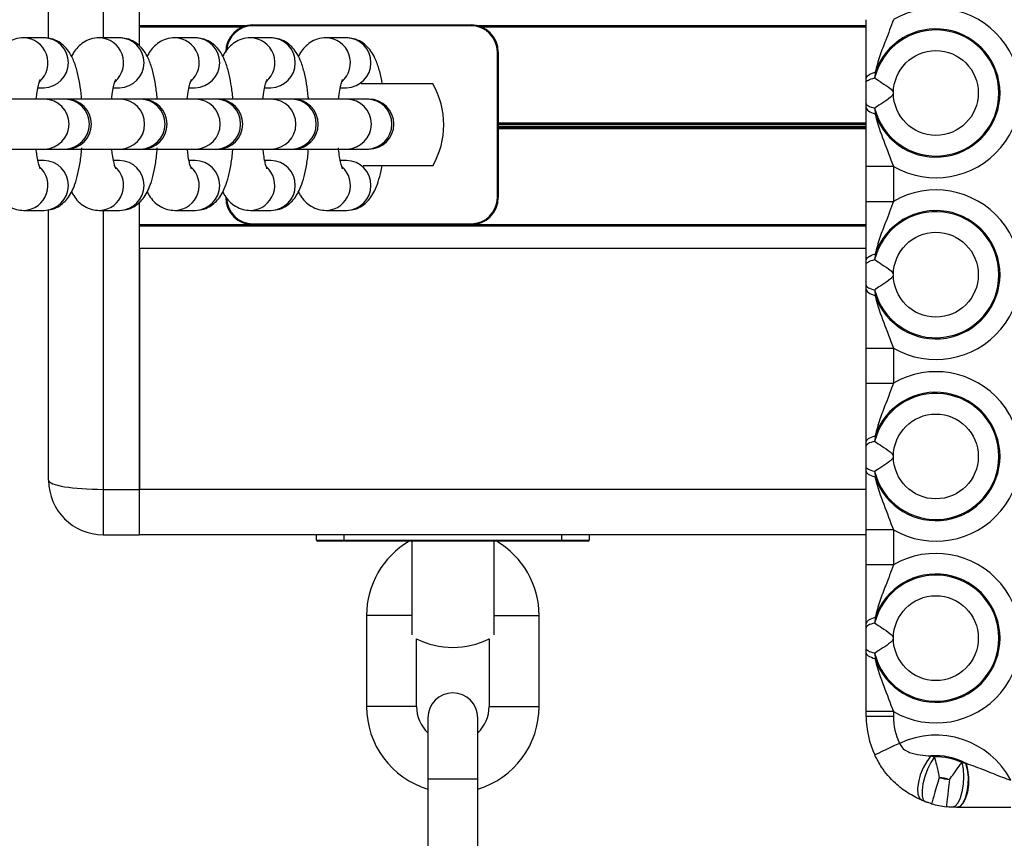
# Model space of a CAD drawing. Units: millimetres. Extents: x 3326 to 9359, y 2744 to 17576.
# Drawn here: x 6248 to 6357, y 8663 to 8753 of the extents above; entities that cross this region are included whole.
import ezdxf

# ---------------------------------------------------------------- set-up
doc = ezdxf.new("R2010")
doc.units = ezdxf.units.MM
doc.header["$LTSCALE"] = 100

msp = doc.modelspace()

# ---------------------------------------------------------------- linework, layer by layer
at = {"color": 8, "linetype": 'Continuous', "lineweight": 25}
for p, q in [((6257.56, 8781.27), (6257.56, 8750.97)), ((6272.86, 8752.14), (6261.56, 8752.14)), ((6341.56, 8752.14), (6299.26, 8752.14)), ((6341.56, 8741.57), (6301.06, 8741.57)), ((6341.56, 8741.47), (6301.06, 8741.47)), ((6341.56, 8741.37), (6301.06, 8741.37)), ((6341.56, 8741.16), (6301.06, 8741.16)), ((6341.56, 8741.07), (6301.06, 8741.07)), ((6341.56, 8740.96), (6301.06, 8740.96)), ((6257.56, 8731.97), (6257.56, 8701.27)), ((6274.06, 8730.39), (6261.56, 8730.39)), ((6341.56, 8730.39), (6298.06, 8730.39)), ((6341.56, 8727.77), (6261.56, 8727.77)), ((6341.56, 8701.27), (6261.56, 8701.27)), ((6284.06, 8696.27), (6284.06, 8695.67)), ((6308.06, 8695.67), (6308.06, 8696.27)), ((6289.31, 8687.37), (6286.56, 8687.37)), ((6291.56, 8687.37), (6289.31, 8687.37)), ((6300.56, 8687.37), (6302.81, 8687.37)), ((6302.81, 8687.37), (6305.56, 8687.37)), ((6289.31, 8677.37), (6286.56, 8677.37)), ((6292.06, 8677.37), (6289.31, 8677.37)), ((6300.06, 8677.37), (6302.81, 8677.37)), ((6302.81, 8677.37), (6305.56, 8677.37)), ((6298.81, 8669.37), (6293.31, 8669.37))]:
    msp.add_line(p, q, dxfattribs=at)
at = {"color": 7, "linetype": 'Continuous', "lineweight": 25}
for p, q in [((6261.56, 8750.07), (6261.56, 8781.27)), ((6251.56, 8750.9), (6251.56, 8780.27)), ((6273.25, 8752.28), (6261.56, 8752.28)), ((6274.06, 8752.39), (6274.06, 8752.29)), ((6274.06, 8752.39), (6298.06, 8752.39)), ((6298.06, 8752.29), (6274.06, 8752.29)), ((6298.06, 8752.39), (6298.06, 8752.29)), ((6341.56, 8752.28), (6298.87, 8752.28)), ((6251.06, 8750.97), (6248.81, 8750.97)), ((6259.38, 8750.97), (6257.13, 8750.97)), ((6267.7, 8750.97), (6265.45, 8750.97)), ((6276.03, 8750.97), (6273.78, 8750.97)), ((6284.35, 8750.97), (6282.1, 8750.97)), ((6300.96, 8733.39), (6300.96, 8749.39)), ((6301.06, 8749.39), (6300.96, 8749.39)), ((6301.06, 8749.39), (6301.06, 8733.39)), ((6341.56, 8746.04), (6341.56, 8746.49)), ((6342.55, 8747.17), (6342.5, 8746.55)), ((6250.39, 8745.47), (6251.06, 8745.47)), ((6258.71, 8745.47), (6259.38, 8745.47)), ((6267.03, 8745.47), (6267.7, 8745.47)), ((6275.35, 8745.47), (6276.03, 8745.47)), ((6283.68, 8745.47), (6284.35, 8745.47)), ((6293.85, 8745.89), (6285.97, 8745.89)), ((6251.11, 8744.22), (6245.21, 8744.22)), ((6253.36, 8744.22), (6251.11, 8744.22)), ((6253.53, 8744.22), (6253.36, 8744.22)), ((6259.43, 8744.22), (6253.53, 8744.22)), ((6261.68, 8744.22), (6259.43, 8744.22)), ((6261.85, 8744.22), (6261.68, 8744.22)), ((6267.76, 8744.22), (6261.85, 8744.22)), ((6270, 8744.22), (6267.76, 8744.22)), ((6270.18, 8744.22), (6270, 8744.22)), ((6276.08, 8744.22), (6270.18, 8744.22)), ((6278.33, 8744.22), (6276.08, 8744.22)), ((6278.5, 8744.22), (6278.33, 8744.22)), ((6284.4, 8744.22), (6278.5, 8744.22)), ((6286.65, 8744.22), (6284.4, 8744.22)), ((6286.82, 8744.22), (6286.65, 8744.22)), ((6341.56, 8743.29), (6341.56, 8743.74)), ((6342.5, 8743.23), (6342.55, 8742.6)), ((6245.21, 8738.72), (6251.11, 8738.72)), ((6251.11, 8738.72), (6253.36, 8738.72)), ((6253.36, 8738.72), (6253.53, 8738.72)), ((6253.53, 8738.72), (6259.43, 8738.72)), ((6259.43, 8738.72), (6261.68, 8738.72)), ((6261.68, 8738.72), (6261.85, 8738.72)), ((6261.85, 8738.72), (6267.76, 8738.72)), ((6267.76, 8738.72), (6270, 8738.72)), ((6270, 8738.72), (6270.18, 8738.72)), ((6270.18, 8738.72), (6276.08, 8738.72)), ((6276.08, 8738.72), (6278.33, 8738.72)), ((6278.33, 8738.72), (6278.5, 8738.72)), ((6278.5, 8738.72), (6284.4, 8738.72)), ((6284.4, 8738.72), (6286.65, 8738.72)), ((6286.65, 8738.72), (6286.82, 8738.72)), ((6251.06, 8737.47), (6250.38, 8737.47)), ((6259.38, 8737.47), (6258.71, 8737.47)), ((6267.7, 8737.47), (6267.03, 8737.47)), ((6276.03, 8737.47), (6275.35, 8737.47)), ((6284.35, 8737.47), (6283.68, 8737.47)), ((6293.85, 8736.89), (6286.19, 8736.89)), ((6341.56, 8736.82), (6344.56, 8736.82)), ((6341.56, 8732.96), (6341.56, 8736.82)), ((6344.56, 8736.82), (6344.56, 8732.96)), ((6301.06, 8733.39), (6300.96, 8733.39)), ((6261.56, 8701.27), (6261.56, 8732.86)), ((6341.56, 8732.96), (6344.56, 8732.96)), ((6248.81, 8731.97), (6251.06, 8731.97)), ((6248.81, 8731.97), (6248.89, 8731.97)), ((6251.56, 8702.27), (6251.56, 8732.05)), ((6257.13, 8731.97), (6259.38, 8731.97)), ((6257.13, 8731.97), (6257.21, 8731.97)), ((6265.45, 8731.97), (6267.7, 8731.97)), ((6265.45, 8731.97), (6265.54, 8731.97)), ((6273.78, 8731.97), (6276.03, 8731.97)), ((6273.78, 8731.97), (6273.86, 8731.97)), ((6282.1, 8731.97), (6284.35, 8731.97)), ((6282.1, 8731.97), (6282.18, 8731.97)), ((6341.56, 8730.25), (6261.56, 8730.25)), ((6274.06, 8730.49), (6274.06, 8730.39)), ((6274.06, 8730.49), (6298.06, 8730.49)), ((6298.06, 8730.39), (6274.06, 8730.39)), ((6298.06, 8730.49), (6298.06, 8730.39)), ((6261.56, 8727.77), (6261.56, 8701.27)), ((6342.55, 8727.17), (6342.5, 8726.55)), ((6341.56, 8726.04), (6341.56, 8726.49)), ((6341.56, 8723.29), (6341.56, 8723.74)), ((6342.5, 8723.23), (6342.55, 8722.6)), ((6341.56, 8716.82), (6344.56, 8716.82)), ((6341.56, 8712.96), (6341.56, 8716.82)), ((6344.56, 8716.82), (6344.56, 8712.96)), ((6341.56, 8712.96), (6344.56, 8712.96)), ((6341.56, 8706.04), (6341.56, 8706.49)), ((6342.55, 8707.17), (6342.5, 8706.55)), ((6341.56, 8703.29), (6341.56, 8703.74)), ((6342.5, 8703.23), (6342.55, 8702.6)), ((6257.56, 8701.27), (6261.56, 8701.27)), ((6257.56, 8701.27), (6257.56, 8696.27)), ((6261.56, 8696.27), (6261.56, 8701.27)), ((6344.56, 8696.82), (6341.56, 8696.82)), ((6341.56, 8692.96), (6341.56, 8696.82)), ((6344.56, 8696.82), (6344.56, 8692.96)), ((6257.56, 8696.27), (6261.56, 8696.27)), ((6341.56, 8696.27), (6261.56, 8696.27)), ((6281.06, 8695.67), (6281.06, 8696.27)), ((6281.06, 8695.67), (6284.06, 8695.67)), ((6284.06, 8695.57), (6281.16, 8695.57)), ((6284.06, 8695.57), (6284.06, 8695.67)), ((6284.06, 8695.67), (6308.06, 8695.67)), ((6308.06, 8695.57), (6284.06, 8695.57)), ((6291.56, 8695.57), (6291.56, 8692.87)), ((6300.56, 8695.57), (6300.56, 8692.87)), ((6308.06, 8695.57), (6308.06, 8695.67)), ((6308.06, 8695.67), (6311.06, 8695.67)), ((6310.96, 8695.57), (6308.06, 8695.57)), ((6311.06, 8696.27), (6311.06, 8695.67)), ((6291.56, 8692.87), (6291.56, 8685.24)), ((6300.56, 8692.87), (6300.56, 8685.24)), ((6344.56, 8692.96), (6341.56, 8692.96)), ((6286.56, 8687.37), (6286.56, 8677.37)), ((6305.56, 8677.37), (6305.56, 8687.37)), ((6342.55, 8687.17), (6342.5, 8686.55)), ((6341.56, 8686.04), (6341.56, 8686.49)), ((6292.06, 8677.37), (6292.06, 8684.81)), ((6300.06, 8684.81), (6300.06, 8677.37)), ((6341.56, 8683.29), (6341.56, 8683.74)), ((6342.5, 8683.23), (6342.55, 8682.6)), ((6293.31, 8676.12), (6293.31, 8669.37)), ((6298.81, 8669.37), (6298.81, 8676.12)), ((6344.56, 8676.82), (6341.56, 8676.82)), ((6341.56, 8676.27), (6341.56, 8676.82)), ((6344.56, 8676.27), (6341.56, 8676.27)), ((6344.56, 8676.82), (6344.56, 8676.27)), ((6348.68, 8671.93), (6349.08, 8671.82)), ((6352.1, 8671.21), (6352.51, 8671.15)), ((6352.51, 8671.15), (6352.55, 8671.13)), ((6293.31, 8669.37), (6293.31, 8659.37)), ((6298.81, 8659.37), (6298.81, 8669.37)), ((6348.09, 8666.89), (6347.68, 8667.05)), ((6351.51, 8666.27), (6351.08, 8666.28)), ((6351.56, 8666.27), (6351.51, 8666.27))]:
    msp.add_line(p, q, dxfattribs=at)
at = {"color": 7, "linetype": 'Continuous', "lineweight": 25, "flags": 128}
for points in [[(6341.56, 8746.49), (6341.58, 8746.58), (6341.62, 8746.68), (6341.71, 8746.77), (6341.82, 8746.86), (6341.96, 8746.95), (6342.13, 8747.03), (6342.33, 8747.1), (6342.55, 8747.17)], [(6341.56, 8746.04), (6341.57, 8746.11), (6341.62, 8746.18), (6341.7, 8746.25), (6341.8, 8746.32), (6341.94, 8746.38), (6342.1, 8746.44), (6342.29, 8746.5), (6342.5, 8746.55)], [(6341.56, 8743.74), (6341.57, 8743.66), (6341.62, 8743.59), (6341.7, 8743.53), (6341.8, 8743.46), (6341.94, 8743.4), (6342.1, 8743.34), (6342.29, 8743.28), (6342.5, 8743.23)], [(6341.56, 8743.29), (6341.58, 8743.19), (6341.62, 8743.1), (6341.71, 8743.01), (6341.82, 8742.91), (6341.96, 8742.83), (6342.13, 8742.75), (6342.33, 8742.67), (6342.55, 8742.6)], [(6341.56, 8726.49), (6341.58, 8726.58), (6341.62, 8726.68), (6341.71, 8726.77), (6341.82, 8726.86), (6341.96, 8726.95), (6342.13, 8727.03), (6342.33, 8727.1), (6342.55, 8727.17)], [(6341.56, 8726.04), (6341.57, 8726.11), (6341.62, 8726.18), (6341.7, 8726.25), (6341.8, 8726.32), (6341.94, 8726.38), (6342.1, 8726.44), (6342.29, 8726.5), (6342.5, 8726.55)], [(6341.56, 8723.74), (6341.57, 8723.66), (6341.62, 8723.59), (6341.7, 8723.53), (6341.8, 8723.46), (6341.94, 8723.4), (6342.1, 8723.34), (6342.29, 8723.28), (6342.5, 8723.23)], [(6341.56, 8723.29), (6341.58, 8723.19), (6341.62, 8723.1), (6341.71, 8723.01), (6341.82, 8722.92), (6341.96, 8722.83), (6342.13, 8722.75), (6342.33, 8722.67), (6342.55, 8722.6)], [(6341.56, 8706.49), (6341.58, 8706.58), (6341.62, 8706.68), (6341.71, 8706.77), (6341.82, 8706.86), (6341.96, 8706.95), (6342.13, 8707.03), (6342.33, 8707.1), (6342.55, 8707.17)], [(6342.5, 8706.55), (6342.29, 8706.5), (6342.1, 8706.44), (6341.94, 8706.38), (6341.8, 8706.32), (6341.7, 8706.25), (6341.62, 8706.18), (6341.57, 8706.11), (6341.56, 8706.04)], [(6342.5, 8703.23), (6342.29, 8703.28), (6342.1, 8703.34), (6341.94, 8703.4), (6341.8, 8703.46), (6341.7, 8703.53), (6341.62, 8703.59), (6341.57, 8703.66), (6341.56, 8703.74)], [(6342.55, 8702.6), (6342.33, 8702.67), (6342.13, 8702.75), (6341.96, 8702.83), (6341.82, 8702.92), (6341.71, 8703.01), (6341.62, 8703.1), (6341.58, 8703.19), (6341.56, 8703.29)], [(6342.55, 8687.17), (6342.33, 8687.1), (6342.13, 8687.03), (6341.96, 8686.95), (6341.82, 8686.86), (6341.71, 8686.77), (6341.62, 8686.68), (6341.58, 8686.58), (6341.56, 8686.49)], [(6342.5, 8686.55), (6342.29, 8686.5), (6342.1, 8686.44), (6341.94, 8686.38), (6341.8, 8686.32), (6341.7, 8686.25), (6341.62, 8686.18), (6341.57, 8686.11), (6341.56, 8686.04)], [(6342.5, 8683.23), (6342.29, 8683.28), (6342.1, 8683.34), (6341.94, 8683.4), (6341.8, 8683.46), (6341.7, 8683.53), (6341.62, 8683.59), (6341.57, 8683.66), (6341.56, 8683.74)], [(6342.55, 8682.6), (6342.33, 8682.67), (6342.13, 8682.75), (6341.96, 8682.83), (6341.82, 8682.92), (6341.71, 8683.01), (6341.62, 8683.1), (6341.58, 8683.19), (6341.56, 8683.29)], [(6345.22, 8673.3), (6344.69, 8673.06), (6344.18, 8672.82), (6343.71, 8672.6), (6343.3, 8672.41), (6342.96, 8672.25), (6342.71, 8672.13), (6342.55, 8672.06), (6342.5, 8672.03)], [(6348.68, 8671.93), (6348.23, 8671.33), (6347.84, 8670.62), (6347.52, 8669.84), (6347.3, 8669.06), (6347.21, 8668.34), (6347.25, 8667.73), (6347.41, 8667.29), (6347.68, 8667.05)], [(6349.08, 8671.82), (6348.68, 8671.21), (6348.32, 8670.47), (6348.02, 8669.67), (6347.81, 8668.87), (6347.71, 8668.14), (6347.73, 8667.53), (6347.85, 8667.11), (6348.09, 8666.89)], [(6352.1, 8671.21), (6352.22, 8670.48), (6352.27, 8669.66), (6352.23, 8668.81), (6352.1, 8667.99), (6351.91, 8667.28), (6351.66, 8666.73), (6351.37, 8666.39), (6351.08, 8666.28)], [(6352.51, 8671.15), (6352.68, 8670.42), (6352.77, 8669.61), (6352.76, 8668.77), (6352.65, 8667.97), (6352.45, 8667.27), (6352.18, 8666.73), (6351.86, 8666.38), (6351.51, 8666.27)], [(6352.55, 8671.13), (6352.73, 8670.41), (6352.82, 8669.6), (6352.81, 8668.76), (6352.7, 8667.96), (6352.5, 8667.27), (6352.23, 8666.73), (6351.91, 8666.38), (6351.56, 8666.27)], [(6349.59, 8669.55), (6349.43, 8668.99), (6349.27, 8668.45), (6349.12, 8667.95), (6349, 8667.51), (6348.89, 8667.16), (6348.81, 8666.89), (6348.77, 8666.73), (6348.75, 8666.67)], [(6350.73, 8669.32), (6350.66, 8668.74), (6350.6, 8668.18), (6350.54, 8667.66), (6350.48, 8667.21), (6350.44, 8666.84), (6350.41, 8666.56), (6350.39, 8666.39), (6350.38, 8666.34)]]:
    msp.add_lwpolyline(points, dxfattribs=at)
at = {"color": 7, "linetype": 'Continuous', "lineweight": 25}
for centre in [(6349.23, 8744.89), (6349.23, 8724.89), (6349.23, 8704.89), (6349.23, 8684.89)]:
    msp.add_circle(centre, 4.67, dxfattribs=at)
for centre, radius, start, end in [((6349.23, 8744.89), 9.33, 239.9065, 120.0935), ((6274.06, 8749.39), 3, 90, 180), ((6298.06, 8749.39), 3, 0, 90), ((6298.06, 8749.39), 2.9, 0, 90), ((6349.23, 8744.89), 6.94, 193.85, 166.15), ((6349.23, 8744.89), 7.06, 198.8673, 161.1327), ((6286.06, 8741.39), 9, 330, 30), ((6253.53, 8741.47), 2.75, 270, 90), ((6261.85, 8741.47), 2.75, 270, 90), ((6270.18, 8741.47), 2.75, 270, 90), ((6278.5, 8741.47), 2.75, 270, 90), ((6286.82, 8741.47), 2.75, 270, 90), ((6274.06, 8733.39), 3, 180, 270), ((6274.06, 8733.39), 2.9, 180, 270), ((6298.06, 8733.39), 2.9, 270, 0), ((6298.06, 8733.39), 3, 270, 0), ((6349.23, 8724.89), 9.33, 239.9065, 120.0935), ((6349.23, 8724.89), 6.94, 193.85, 166.15), ((6349.23, 8724.89), 7.06, 198.8673, 161.1327), ((6349.23, 8704.89), 9.33, 239.9065, 120.0935), ((6349.23, 8704.89), 6.94, 193.85, 166.15), ((6349.23, 8704.89), 7.06, 198.8673, 161.1327), ((6257.56, 8702.27), 6, 180, 270), ((6281.16, 8695.67), 0.1, 180, 270), ((6296.06, 8687.37), 9.5, 120.3367, 180), ((6296.06, 8687.37), 9.5, 0, 59.6633), ((6310.96, 8695.67), 0.1, 270, 0), ((6349.23, 8684.89), 9.33, 239.9065, 120.0935), ((6349.23, 8684.89), 6.94, 193.85, 166.15), ((6349.23, 8684.89), 7.06, 198.8673, 161.1327), ((6296.06, 8692.87), 9, 243.6122, 296.3878), ((6296.06, 8676.12), 2.75, 0, 180), ((6296.06, 8677.37), 9.5, 180, 253.1736), ((6296.06, 8677.37), 4, 180, 226.5675), ((6296.06, 8677.37), 4, 313.4325, 0), ((6296.06, 8677.37), 9.5, 286.8264, 0), ((6351.56, 8676.27), 10, 180, 205.0456), ((6351.56, 8676.27), 7, 180, 205.0456), ((6349.23, 8664.89), 9.33, 28.0065, 115.5204), ((6349.23, 8664.89), 7.06, 62.3992, 94.5138), ((6349.23, 8664.89), 6.94, 65.6384, 91.2745), ((6349.23, 8664.89), 4.67, 71.3039, 85.609), ((6351.56, 8676.27), 7, 253.687, 263.226), ((6351.56, 8676.27), 10, 253.687, 263.226)]:
    msp.add_arc(centre, radius, start, end, dxfattribs=at)
at = {"color": 8, "linetype": 'Continuous', "lineweight": 25}
for centre, radius, start, end in [((6274.06, 8749.39), 2.9, 90, 175.0668), ((6248.74, 8748.21), 2.76, 311.2045, 88.5186), ((6251, 8748.22), 2.75, 271.0868, 88.9132), ((6257.06, 8748.21), 2.76, 311.2047, 88.5187), ((6259.33, 8748.22), 2.75, 271.0869, 88.9131), ((6265.38, 8748.21), 2.76, 311.2041, 88.519), ((6267.65, 8748.22), 2.75, 271.0869, 88.9131), ((6273.71, 8748.21), 2.76, 311.2041, 88.519), ((6275.97, 8748.22), 2.75, 271.0865, 88.9135), ((6282.03, 8748.21), 2.76, 311.2042, 88.5189), ((6284.3, 8748.22), 2.75, 271.0868, 88.9132), ((6251.06, 8741.47), 2.75, 271.0738, 88.9262), ((6253.31, 8741.47), 2.75, 271.0738, 88.9262), ((6259.38, 8741.47), 2.75, 271.074, 88.926), ((6261.63, 8741.47), 2.75, 271.0739, 88.9261), ((6267.7, 8741.47), 2.75, 271.0737, 88.9263), ((6269.95, 8741.47), 2.75, 271.0737, 88.9263), ((6276.03, 8741.47), 2.75, 271.0737, 88.9263), ((6278.28, 8741.47), 2.75, 271.0737, 88.9263), ((6284.35, 8741.47), 2.75, 271.0738, 88.9262), ((6286.6, 8741.47), 2.75, 271.0738, 88.9262), ((6248.73, 8734.72), 2.76, 273.2793, 49.0454), ((6251, 8734.72), 2.75, 271.0868, 88.9132), ((6257.06, 8734.72), 2.76, 273.2795, 49.0452), ((6259.33, 8734.72), 2.75, 271.0869, 88.9131), ((6265.38, 8734.72), 2.76, 273.2795, 49.0452), ((6267.65, 8734.72), 2.75, 271.0869, 88.9131), ((6273.7, 8734.72), 2.76, 273.2791, 49.0452), ((6275.97, 8734.72), 2.75, 271.0865, 88.9135), ((6282.03, 8734.72), 2.76, 273.279, 49.0457), ((6284.3, 8734.72), 2.75, 271.0868, 88.9132)]:
    msp.add_arc(centre, radius, start, end, dxfattribs=at)
at = {"color": 7, "linetype": 'Continuous', "lineweight": 25}
msp.add_ellipse((6257.56, 8702.27), major_axis=(6, 0), ratio=0.166667, start_param=3.141593, end_param=4.712389, dxfattribs=at)
for points, knots in [([(6341.56, 8746.49), (6341.56, 8747.58), (6341.56, 8749.65), (6341.56, 8751.9), (6341.56, 8752.96)], [0, 0, 0, 0, 0.52731, 1, 1, 1, 1]), ([(6344.56, 8752.96), (6344.28, 8752.2), (6343.79, 8750.86), (6343.02, 8748.99), (6342.71, 8747.78), (6342.55, 8747.17)], [0, 0, 0, 0, 0.390995, 0.6946311, 1, 1, 1, 1]), ([(6248.81, 8750.97), (6248.48, 8750.94), (6247.86, 8750.88), (6247.06, 8750.47), (6246.44, 8749.94), (6246.02, 8749.41), (6245.84, 8749.05), (6245.77, 8748.9)], [0, 0, 0, 0, 0.228838, 0.437792, 0.640001, 0.853413, 1, 1, 1, 1]), ([(6255.2, 8744.22), (6255.19, 8744.3), (6255.15, 8744.91), (6255, 8745.95), (6254.72, 8747.31), (6254.37, 8748.41), (6253.92, 8749.29), (6253.39, 8749.99), (6252.71, 8750.54), (6251.9, 8750.9), (6251.32, 8750.95), (6251.06, 8750.97)], [0, 0, 0, 0, 0.024889, 0.176041, 0.332472, 0.501845, 0.624954, 0.724638, 0.821465, 0.917854, 1, 1, 1, 1]), ([(6257.13, 8750.97), (6256.8, 8750.94), (6256.18, 8750.88), (6255.38, 8750.47), (6254.76, 8749.94), (6254.34, 8749.41), (6254.16, 8749.05), (6254.09, 8748.9)], [0, 0, 0, 0, 0.228838, 0.437779, 0.640003, 0.853414, 1, 1, 1, 1]), ([(6263.52, 8744.22), (6263.52, 8744.3), (6263.47, 8744.91), (6263.32, 8745.95), (6263.05, 8747.31), (6262.69, 8748.41), (6262.25, 8749.29), (6261.71, 8749.99), (6261.03, 8750.54), (6260.22, 8750.9), (6259.64, 8750.95), (6259.38, 8750.97)], [0, 0, 0, 0, 0.024892, 0.176039, 0.33247, 0.501848, 0.62495, 0.724633, 0.821468, 0.917849, 1, 1, 1, 1]), ([(6265.45, 8750.97), (6265.13, 8750.94), (6264.5, 8750.88), (6263.7, 8750.47), (6263.08, 8749.94), (6262.66, 8749.41), (6262.49, 8749.05), (6262.41, 8748.9)], [0, 0, 0, 0, 0.228839, 0.437791, 0.640001, 0.853414, 1, 1, 1, 1]), ([(6271.85, 8744.22), (6271.84, 8744.3), (6271.8, 8744.91), (6271.64, 8745.95), (6271.37, 8747.31), (6271.01, 8748.41), (6270.57, 8749.29), (6270.04, 8749.99), (6269.35, 8750.54), (6268.54, 8750.9), (6267.97, 8750.95), (6267.7, 8750.97)], [0, 0, 0, 0, 0.024889, 0.176041, 0.332473, 0.501845, 0.624954, 0.724638, 0.821466, 0.917854, 1, 1, 1, 1]), ([(6273.78, 8750.97), (6273.45, 8750.94), (6272.83, 8750.88), (6272.03, 8750.47), (6271.41, 8749.94), (6270.99, 8749.41), (6270.81, 8749.05), (6270.74, 8748.9)], [0, 0, 0, 0, 0.228838, 0.437777, 0.640002, 0.853414, 1, 1, 1, 1]), ([(6280.17, 8744.22), (6280.16, 8744.3), (6280.12, 8744.91), (6279.97, 8745.95), (6279.69, 8747.31), (6279.34, 8748.41), (6278.89, 8749.29), (6278.36, 8749.99), (6277.68, 8750.54), (6276.87, 8750.9), (6276.29, 8750.95), (6276.03, 8750.97)], [0, 0, 0, 0, 0.024892, 0.176038, 0.332469, 0.501848, 0.624949, 0.724633, 0.821467, 0.917849, 1, 1, 1, 1]), ([(6282.1, 8750.97), (6281.77, 8750.94), (6281.15, 8750.88), (6280.35, 8750.47), (6279.73, 8749.94), (6279.31, 8749.41), (6279.13, 8749.05), (6279.06, 8748.9)], [0, 0, 0, 0, 0.228838, 0.437792, 0.640001, 0.853413, 1, 1, 1, 1]), ([(6288.29, 8745.89), (6288.29, 8745.9), (6288.22, 8746.4), (6288.01, 8747.3), (6287.66, 8748.42), (6287.21, 8749.29), (6286.68, 8749.99), (6286, 8750.54), (6285.19, 8750.9), (6284.61, 8750.95), (6284.35, 8750.97)], [0, 0, 0, 0, 0.002829, 0.192145, 0.397122, 0.546112, 0.666752, 0.783934, 0.900585, 1, 1, 1, 1]), ([(6250.19, 8744.22), (6250.23, 8744.56), (6250.32, 8745.21), (6250.47, 8745.9), (6250.61, 8746.32), (6250.63, 8746.37), (6250.64, 8746.39)], [0, 0, 0, 0, 0.303547, 0.570925, 0.806499, 1, 1, 1, 1]), ([(6258.51, 8744.22), (6258.55, 8744.56), (6258.64, 8745.21), (6258.79, 8745.9), (6258.93, 8746.32), (6258.95, 8746.37), (6258.96, 8746.39)], [0, 0, 0, 0, 0.303557, 0.570907, 0.806475, 1, 1, 1, 1]), ([(6266.83, 8744.22), (6266.88, 8744.56), (6266.96, 8745.21), (6267.12, 8745.9), (6267.25, 8746.32), (6267.28, 8746.37), (6267.29, 8746.39)], [0, 0, 0, 0, 0.303547, 0.570926, 0.806499, 1, 1, 1, 1]), ([(6275.16, 8744.22), (6275.2, 8744.56), (6275.29, 8745.21), (6275.44, 8745.9), (6275.58, 8746.32), (6275.6, 8746.37), (6275.61, 8746.39)], [0, 0, 0, 0, 0.303557, 0.570906, 0.806475, 1, 1, 1, 1]), ([(6283.48, 8744.22), (6283.52, 8744.56), (6283.61, 8745.21), (6283.76, 8745.9), (6283.9, 8746.32), (6283.92, 8746.37), (6283.93, 8746.39)], [0, 0, 0, 0, 0.303547, 0.570925, 0.806499, 1, 1, 1, 1]), ([(6342.5, 8746.55), (6342.75, 8746.38), (6343.26, 8746.04), (6343.98, 8745.58), (6344.38, 8745.23), (6344.5, 8745.07), (6344.54, 8744.93), (6344.53, 8744.8), (6344.44, 8744.61), (6344.06, 8744.25), (6343.36, 8743.8), (6342.79, 8743.42), (6342.53, 8743.25), (6342.5, 8743.23)], [0, 0, 0, 0, 0.196851, 0.393372, 0.437607, 0.473047, 0.493203, 0.513501, 0.537948, 0.597546, 0.782147, 0.974468, 1, 1, 1, 1]), ([(6341.56, 8743.74), (6341.56, 8743.87), (6341.56, 8744.53), (6341.56, 8745.31), (6341.56, 8745.94), (6341.56, 8746.04)], [0, 0, 0, 0, 0.17415, 0.867354, 1, 1, 1, 1]), ([(6341.56, 8736.82), (6341.56, 8737.9), (6341.56, 8740.11), (6341.56, 8742.13), (6341.56, 8743.25), (6341.56, 8743.29)], [0, 0, 0, 0, 0.477202, 0.981108, 1, 1, 1, 1]), ([(6342.55, 8742.6), (6342.56, 8742.55), (6342.78, 8741.52), (6343.49, 8739.62), (6344.2, 8737.76), (6344.56, 8736.82)], [0, 0, 0, 0, 0.026654, 0.51217, 1, 1, 1, 1]), ([(6251.06, 8731.97), (6251.38, 8732), (6252, 8732.05), (6252.81, 8732.46), (6253.43, 8732.99), (6253.91, 8733.63), (6254.32, 8734.41), (6254.66, 8735.4), (6254.95, 8736.68), (6255.13, 8737.85), (6255.19, 8738.63), (6255.21, 8738.84)], [0, 0, 0, 0, 0.0995212, 0.1903893, 0.2783354, 0.3711407, 0.4795843, 0.6230075, 0.7774648, 0.9378935, 1, 1, 1, 1]), ([(6259.38, 8731.97), (6259.7, 8732), (6260.33, 8732.05), (6261.13, 8732.46), (6261.75, 8732.99), (6262.23, 8733.63), (6262.64, 8734.41), (6262.98, 8735.4), (6263.27, 8736.68), (6263.46, 8737.85), (6263.51, 8738.63), (6263.53, 8738.84)], [0, 0, 0, 0, 0.099521, 0.190393, 0.278334, 0.371146, 0.479581, 0.623012, 0.777462, 0.93789, 1, 1, 1, 1]), ([(6283.92, 8736.56), (6283.93, 8736.56), (6283.93, 8736.55), (6283.83, 8736.8), (6283.7, 8737.31), (6283.56, 8738.01), (6283.5, 8738.59), (6283.47, 8738.86)], [0, 0, 0, 0, 0.098866, 0.295351, 0.525084, 0.787847, 1, 1, 1, 1]), ([(6250.63, 8736.56), (6250.63, 8736.56), (6250.64, 8736.55), (6250.54, 8736.8), (6250.41, 8737.31), (6250.28, 8737.97), (6250.22, 8738.5), (6250.19, 8738.72)], [0, 0, 0, 0, 0.102829, 0.307188, 0.546154, 0.819427, 1, 1, 1, 1]), ([(6258.95, 8736.56), (6258.96, 8736.56), (6258.96, 8736.55), (6258.86, 8736.8), (6258.73, 8737.31), (6258.6, 8737.97), (6258.54, 8738.5), (6258.52, 8738.72)], [0, 0, 0, 0, 0.102803, 0.307168, 0.54614, 0.819421, 1, 1, 1, 1]), ([(6267.28, 8736.56), (6267.28, 8736.56), (6267.28, 8736.55), (6267.18, 8736.8), (6267.05, 8737.31), (6266.92, 8737.97), (6266.86, 8738.5), (6266.84, 8738.72)], [0, 0, 0, 0, 0.102829, 0.307189, 0.546131, 0.819426, 1, 1, 1, 1]), ([(6267.7, 8731.97), (6268.03, 8732), (6268.65, 8732.05), (6269.45, 8732.46), (6270.07, 8732.99), (6270.56, 8733.63), (6270.96, 8734.41), (6271.31, 8735.4), (6271.59, 8736.68), (6271.77, 8737.81), (6271.83, 8738.54), (6271.84, 8738.72)], [0, 0, 0, 0, 0.100749, 0.192737, 0.281769, 0.375719, 0.4855, 0.630693, 0.787056, 0.949463, 1, 1, 1, 1]), ([(6275.6, 8736.56), (6275.6, 8736.56), (6275.61, 8736.55), (6275.51, 8736.8), (6275.38, 8737.31), (6275.25, 8737.97), (6275.19, 8738.5), (6275.16, 8738.72)], [0, 0, 0, 0, 0.102802, 0.307167, 0.54614, 0.819421, 1, 1, 1, 1]), ([(6276.03, 8731.97), (6276.35, 8732), (6276.97, 8732.05), (6277.78, 8732.46), (6278.4, 8732.99), (6278.88, 8733.63), (6279.28, 8734.41), (6279.63, 8735.4), (6279.92, 8736.68), (6280.1, 8737.81), (6280.15, 8738.54), (6280.16, 8738.72)], [0, 0, 0, 0, 0.100749, 0.192743, 0.281769, 0.375726, 0.4855, 0.6307, 0.787056, 0.949463, 1, 1, 1, 1]), ([(6284.35, 8731.97), (6284.67, 8732), (6285.3, 8732.05), (6286.1, 8732.46), (6286.72, 8732.99), (6287.2, 8733.63), (6287.61, 8734.41), (6287.95, 8735.41), (6288.17, 8736.26), (6288.25, 8736.82), (6288.26, 8736.89)], [0, 0, 0, 0, 0.124487, 0.23815, 0.348158, 0.464253, 0.599891, 0.779292, 0.972497, 1, 1, 1, 1]), ([(6245.77, 8734.03), (6245.84, 8733.88), (6246.02, 8733.51), (6246.48, 8732.95), (6247.15, 8732.39), (6247.96, 8732.03), (6248.54, 8731.99), (6248.81, 8731.97)], [0, 0, 0, 0, 0.147307, 0.373943, 0.594084, 0.813227, 1, 1, 1, 1]), ([(6254.1, 8734.03), (6254.17, 8733.88), (6254.35, 8733.51), (6254.8, 8732.95), (6255.48, 8732.39), (6256.29, 8732.03), (6256.86, 8731.99), (6257.13, 8731.97)], [0, 0, 0, 0, 0.147324, 0.373959, 0.594098, 0.813228, 1, 1, 1, 1]), ([(6262.42, 8734.03), (6262.49, 8733.88), (6262.67, 8733.51), (6263.12, 8732.95), (6263.8, 8732.39), (6264.61, 8732.03), (6265.19, 8731.99), (6265.45, 8731.97)], [0, 0, 0, 0, 0.147307, 0.373943, 0.594086, 0.813227, 1, 1, 1, 1]), ([(6270.74, 8734.03), (6270.81, 8733.88), (6270.99, 8733.51), (6271.45, 8732.95), (6272.12, 8732.39), (6272.93, 8732.03), (6273.51, 8731.99), (6273.78, 8731.97)], [0, 0, 0, 0, 0.147309, 0.373947, 0.594093, 0.813236, 1, 1, 1, 1]), ([(6279.06, 8734.03), (6279.14, 8733.88), (6279.32, 8733.51), (6279.77, 8732.95), (6280.45, 8732.39), (6281.26, 8732.03), (6281.83, 8731.99), (6282.1, 8731.97)], [0, 0, 0, 0, 0.147307, 0.373943, 0.594084, 0.813227, 1, 1, 1, 1]), ([(6341.56, 8726.49), (6341.56, 8727.58), (6341.56, 8729.65), (6341.56, 8731.9), (6341.56, 8732.96)], [0, 0, 0, 0, 0.527302, 1, 1, 1, 1]), ([(6344.56, 8732.96), (6344.28, 8732.2), (6343.79, 8730.86), (6343.02, 8728.99), (6342.71, 8727.78), (6342.55, 8727.17)], [0, 0, 0, 0, 0.391002, 0.694626, 1, 1, 1, 1]), ([(6341.56, 8723.74), (6341.56, 8723.87), (6341.56, 8724.53), (6341.56, 8725.31), (6341.56, 8725.94), (6341.56, 8726.04)], [0, 0, 0, 0, 0.174192, 0.867361, 1, 1, 1, 1]), ([(6342.5, 8726.55), (6342.75, 8726.38), (6343.26, 8726.04), (6343.98, 8725.58), (6344.38, 8725.23), (6344.5, 8725.07), (6344.54, 8724.93), (6344.53, 8724.8), (6344.44, 8724.61), (6344.06, 8724.25), (6343.36, 8723.8), (6342.79, 8723.42), (6342.53, 8723.25), (6342.5, 8723.23)], [0, 0, 0, 0, 0.196851, 0.393372, 0.437607, 0.473047, 0.493203, 0.513501, 0.537948, 0.597546, 0.782147, 0.974468, 1, 1, 1, 1]), ([(6341.56, 8716.82), (6341.56, 8717.9), (6341.56, 8720.11), (6341.56, 8722.13), (6341.56, 8723.25), (6341.56, 8723.29)], [0, 0, 0, 0, 0.477202, 0.981108, 1, 1, 1, 1]), ([(6342.55, 8722.6), (6342.56, 8722.55), (6342.78, 8721.52), (6343.49, 8719.62), (6344.2, 8717.76), (6344.56, 8716.82)], [0, 0, 0, 0, 0.026672, 0.51217, 1, 1, 1, 1]), ([(6341.56, 8706.49), (6341.56, 8707.58), (6341.56, 8709.65), (6341.56, 8711.9), (6341.56, 8712.96)], [0, 0, 0, 0, 0.52731, 1, 1, 1, 1]), ([(6344.56, 8712.96), (6344.28, 8712.2), (6343.79, 8710.86), (6343.02, 8708.99), (6342.71, 8707.78), (6342.55, 8707.17)], [0, 0, 0, 0, 0.3910021, 0.6946438, 1, 1, 1, 1]), ([(6342.5, 8706.55), (6342.75, 8706.38), (6343.26, 8706.04), (6343.98, 8705.58), (6344.38, 8705.23), (6344.5, 8705.07), (6344.54, 8704.93), (6344.53, 8704.8), (6344.44, 8704.61), (6344.06, 8704.25), (6343.36, 8703.8), (6342.79, 8703.42), (6342.53, 8703.25), (6342.5, 8703.23)], [0, 0, 0, 0, 0.196841, 0.3933617, 0.4375971, 0.473037, 0.4931929, 0.5134913, 0.5379377, 0.5975363, 0.7821486, 0.9744593, 1, 1, 1, 1]), ([(6341.56, 8703.74), (6341.56, 8703.87), (6341.56, 8704.53), (6341.56, 8705.31), (6341.56, 8705.94), (6341.56, 8706.04)], [0, 0, 0, 0, 0.174141, 0.867361, 1, 1, 1, 1]), ([(6341.56, 8696.82), (6341.56, 8697.9), (6341.56, 8700.11), (6341.56, 8702.13), (6341.56, 8703.25), (6341.56, 8703.29)], [0, 0, 0, 0, 0.47721, 0.981124, 1, 1, 1, 1]), ([(6342.55, 8702.6), (6342.56, 8702.55), (6342.78, 8701.52), (6343.49, 8699.62), (6344.2, 8697.76), (6344.56, 8696.82)], [0, 0, 0, 0, 0.026672, 0.51217, 1, 1, 1, 1]), ([(6341.56, 8686.49), (6341.56, 8687.58), (6341.56, 8689.65), (6341.56, 8691.9), (6341.56, 8692.96)], [0, 0, 0, 0, 0.52731, 1, 1, 1, 1]), ([(6344.56, 8692.96), (6344.28, 8692.2), (6343.79, 8690.86), (6343.02, 8688.99), (6342.71, 8687.78), (6342.55, 8687.17)], [0, 0, 0, 0, 0.3910021, 0.6946438, 1, 1, 1, 1]), ([(6341.56, 8683.74), (6341.56, 8683.87), (6341.56, 8684.53), (6341.56, 8685.31), (6341.56, 8685.94), (6341.56, 8686.04)], [0, 0, 0, 0, 0.17415, 0.867354, 1, 1, 1, 1]), ([(6342.5, 8686.55), (6342.75, 8686.38), (6343.26, 8686.04), (6343.98, 8685.58), (6344.38, 8685.23), (6344.5, 8685.07), (6344.54, 8684.93), (6344.53, 8684.8), (6344.44, 8684.61), (6344.06, 8684.25), (6343.36, 8683.8), (6342.79, 8683.42), (6342.53, 8683.25), (6342.5, 8683.23)], [0, 0, 0, 0, 0.196841, 0.393362, 0.437611, 0.473034, 0.49321, 0.513488, 0.537934, 0.597548, 0.782149, 0.974459, 1, 1, 1, 1]), ([(6341.56, 8676.82), (6341.56, 8677.9), (6341.56, 8680.11), (6341.56, 8682.13), (6341.56, 8683.25), (6341.56, 8683.29)], [0, 0, 0, 0, 0.4772194, 0.9811246, 1, 1, 1, 1]), ([(6342.55, 8682.6), (6342.56, 8682.55), (6342.78, 8681.52), (6343.49, 8679.62), (6344.2, 8677.76), (6344.56, 8676.82)], [0, 0, 0, 0, 0.026672, 0.512161, 1, 1, 1, 1]), ([(6345.22, 8673.3), (6345.31, 8673.14), (6345.52, 8672.78), (6345.95, 8672.48), (6346.61, 8672.2), (6347.48, 8672.03), (6348.28, 8671.96), (6348.68, 8671.93)], [0, 0, 0, 0, 0.138353, 0.310617, 0.390137, 0.694079, 1, 1, 1, 1]), ([(6347.68, 8667.05), (6347.17, 8667.3), (6346.12, 8667.8), (6344.62, 8668.98), (6343.34, 8670.42), (6342.74, 8671.58), (6342.5, 8672.03)], [0, 0, 0, 0, 0.2392508, 0.4850177, 0.7993453, 1, 1, 1, 1]), ([(6349.08, 8671.82), (6349.15, 8671.54), (6349.26, 8671.09), (6349.44, 8670.29), (6349.54, 8669.81), (6349.59, 8669.55)], [0, 0, 0, 0, 0.430193, 0.684237, 1, 1, 1, 1]), ([(6350.73, 8669.32), (6350.89, 8669.54), (6351.25, 8670.06), (6351.73, 8670.72), (6352, 8671.08), (6352.1, 8671.21)], [0, 0, 0, 0, 0.315725, 0.746493, 1, 1, 1, 1]), ([(6352.55, 8671.13), (6353.22, 8670.89), (6354.57, 8670.41), (6356.17, 8669.71), (6357.17, 8669.37), (6357.47, 8669.27)], [0, 0, 0, 0, 0.410476, 0.821638, 1, 1, 1, 1]), ([(6348.75, 8666.67), (6348.66, 8666.7), (6348.43, 8666.77), (6348.21, 8666.84), (6348.09, 8666.89)], [0, 0, 0, 0, 0.40972, 1, 1, 1, 1]), ([(6351.08, 8666.28), (6350.94, 8666.29), (6350.71, 8666.3), (6350.47, 8666.33), (6350.38, 8666.34)], [0, 0, 0, 0, 0.59033, 1, 1, 1, 1]), ([(6357.47, 8666.27), (6357, 8666.27), (6355.74, 8666.27), (6353.74, 8666.27), (6352.29, 8666.27), (6351.56, 8666.27)], [0, 0, 0, 0, 0.223659, 0.606254, 1, 1, 1, 1])]:
    msp.add_open_spline(points, degree=3, knots=knots, dxfattribs=at)

doc.saveas('drawing.dxf')
